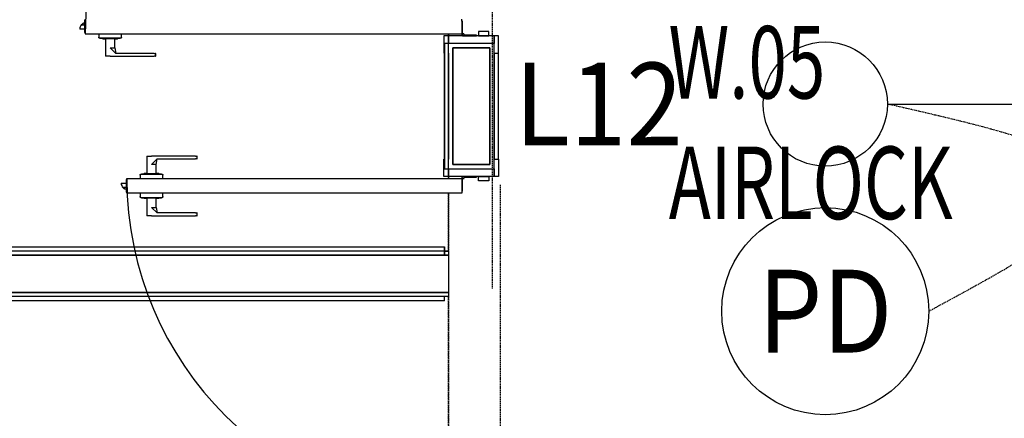
# Model space of a CAD drawing. Extents: x -12022 to 41266, y -8151 to 41899.
# Drawn here: x 2104 to 4483, y 27141 to 28104 of the extents above; entities that cross this region are included whole.
import ezdxf
from ezdxf.enums import TextEntityAlignment as Align

# ---------------------------------------------------------------- set-up
doc = ezdxf.new("R2010")
doc.units = 0
doc.linetypes.add('EDG-DASH-3', pattern=[4.5, 3, -1.5])
doc.linetypes.add('X-2857-BC$0$EDG-DASH-3', pattern=[4.5, 3, -1.5])
for name, color, linetype in [('LIT-CIRC', 6, 'CONTINUOUS'), ('LIT-FITT', 6, 'CONTINUOUS'), ('LIT-SWITCH', 2, 'EDG-DASH-3'), ('SYM-050', 6, 'CONTINUOUS'), ('SYM-ATT', 2, 'CONTINUOUS'), ('SYM-TEXT', 7, 'CONTINUOUS'), ('X-2857-BC$0$A-AREA-IDEN', 31, 'CONTINUOUS'), ('X-2857-BC$0$A-DETL', 31, 'X-2857-BC$0$EDG-DASH-3'), ('X-2857-BC$0$A-DOOR', 11, 'CONTINUOUS'), ('X-2857-BC$0$A-FLOR', 31, 'X-2857-BC$0$EDG-DASH-3'), ('X-2857-BC$0$A-WALL', 8, 'CONTINUOUS'), ('X-2857-BC$0$I-WALL', 8, 'CONTINUOUS'), ('X-2857-BC$0$RCP-08-02-24', 11, 'CONTINUOUS'), ('X-XREF', 7, 'CONTINUOUS')]:
    doc.layers.add(name, color=color, linetype=linetype)
doc.styles.add('EDG', font='edg.shx', dxfattribs={"width": 0.9})
doc.styles.add('X-2857-BC$0$EDG', font='edg.shx', dxfattribs={"width": 0.9})

# ---------------------------------------------------------------- blocks, each defined once
blk = doc.blocks.new('FL-1X36B')
at = {"layer": 'SYM-050', "color": 0, "linetype": 'ByBlock'}
for p, q in [((-600, -100), (-600, 100)), ((600, 100), (600, -100))]:
    blk.add_line(p, q, dxfattribs=at)
blk.add_lwpolyline([(-600, 0), (600, 0)], dxfattribs=at)
at = {"layer": 'SYM-ATT', "linetype": 'ByBlock', "style": 'EDG', "width": 0.9}
for tag, p in [('MOUNT', (450, 450)), ('TYPE', (450, 150))]:
    blk.add_attdef(tag, p, '', height=200, dxfattribs=at)
at = {"layer": 'SYM-ATT', "color": 255, "linetype": 'ByBlock', "style": 'EDG', "width": 0.9}
for tag, flags in [('CHAN', 3), ('RATING', 3), ('EQUIP', 3), ('NAME', 3), ('ID', 9)]:
    blk.add_attdef(tag, (0, 0), '', height=200, dxfattribs=dict(at, flags=flags))
at = {"layer": 'SYM-TEXT', "color": 255, "linetype": 'ByBlock', "style": 'EDG', "width": 0.9, "flags": 3}
blk.add_attdef('TEXT', (0, 0), '', height=200, dxfattribs=at)
blk = doc.blocks.new('LIT-DOWN')
at = {"layer": 'SYM-050', "color": 0, "linetype": 'ByBlock'}
blk.add_circle((0, 0), 150, dxfattribs=at)
at = {"layer": 'SYM-ATT', "linetype": 'ByBlock', "style": 'EDG', "width": 0.9}
for tag, p in [('MOUNT', (150, 450)), ('TYPE', (150, 150))]:
    blk.add_attdef(tag, p, '', height=200, dxfattribs=at)
at = {"layer": 'SYM-ATT', "color": 255, "linetype": 'ByBlock', "style": 'EDG', "width": 0.9}
for tag, flags in [('CHAN', 3), ('RATING', 3), ('EQUIP', 3), ('NAME', 3), ('ID', 9)]:
    blk.add_attdef(tag, (0, 0), '', height=200, dxfattribs=dict(at, flags=flags))
at = {"layer": 'SYM-TEXT', "color": 255, "linetype": 'ByBlock', "style": 'EDG', "width": 0.9, "flags": 3}
blk.add_attdef('TEXT', (0, 0), '', height=200, dxfattribs=at)
blk = doc.blocks.new('box-PRESENCE')
at = {"layer": 'SYM-050', "color": 0, "linetype": 'ByBlock'}
blk.add_circle((0, 0), 250, dxfattribs=at)
at = {"layer": 'SYM-ATT', "linetype": 'ByBlock', "style": 'EDG', "width": 0.9}
for tag, p in [('CHAN', (-200, 600)), ('MOUNT', (-200, 300))]:
    blk.add_attdef(tag, p, '', height=200, dxfattribs=at)
at = {"layer": 'SYM-ATT', "color": 255, "linetype": 'ByBlock', "style": 'EDG', "width": 0.9}
for tag, flags in [('RATING', 3), ('EQUIP', 3), ('NAME', 3), ('ID', 9)]:
    blk.add_attdef(tag, (0, 0), '', height=200, dxfattribs=dict(at, flags=flags))
at = {"layer": 'SYM-TEXT', "color": 255, "linetype": 'ByBlock', "style": 'EDG', "width": 0.9, "flags": 3}
blk.add_attdef('TEXT', (0, 0), '', height=200, dxfattribs=at)
at = {"layer": 'SYM-TEXT', "color": 2, "linetype": 'ByBlock', "style": 'EDG', "width": 0.9}
blk.add_attdef('TYPE', text='', height=200, dxfattribs=at).set_placement((0, 0), align=Align.MIDDLE_CENTER)
blk = doc.blocks.new('X-2857-BC')
at = {"layer": 'X-2857-BC$0$A-DETL'}
for p, q in [((3245, 28595), (3245, 27695)), ((3245, 27695), (3245, 27455)), ((3265, 27705), (3265, 26255))]:
    blk.add_line(p, q, dxfattribs=at)
at = {"layer": 'X-2857-BC$0$A-DOOR'}
for p, q in [((2253.8, 28091.7), (2261, 28091.7)), ((2261, 28095), (2258.1, 28095)), ((2262.5, 28102.5), (2261, 28102.5)), ((2261, 28102.5), (2261, 28072.5)), ((2262.5, 28105), (2262.5, 28070)), ((3172.5, 28100), (3172.5, 28105)), ((3174, 28100), (3172.5, 28100)), ((3172.5, 28100), (3172.5, 28067.5)), ((3174, 28069.8), (3174, 28100)), ((2261, 28081), (2249.2, 28081)), ((2261, 28072.5), (2262.5, 28072.5)), ((2262.5, 28070), (3177.5, 28070)), ((2262.5, 28070), (3172.5, 28070)), ((2295, 28070), (2295, 28061.9)), ((2350, 28061.9), (2350, 28070)), ((3207.5, 28066.5), (3177.3, 28066.5)), ((3207.5, 28065), (3207.5, 28066.5)), ((3212.5, 28075), (3212.5, 28065)), ((3237.5, 28075), (3212.5, 28075)), ((3237.5, 28065), (3237.5, 28075)), ((2295, 28061.8), (2295, 28061.9)), ((2295, 28061.7), (2295, 28061.8)), ((2295, 28061.6), (2295, 28061.7)), ((2295, 28061.5), (2295, 28061.6)), ((2295, 28061.3), (2295, 28061.5)), ((2295.1, 28061.2), (2295, 28061.3)), ((2295.1, 28061.1), (2295.1, 28061.2)), ((2295.1, 28061), (2295.1, 28061.1)), ((2295.2, 28060.9), (2295.1, 28061)), ((2295.2, 28060.8), (2295.2, 28060.9)), ((2295.2, 28060.7), (2295.2, 28060.8)), ((2295.3, 28060.5), (2295.2, 28060.7)), ((2295.4, 28060.4), (2295.3, 28060.5)), ((2295.4, 28060.3), (2295.4, 28060.4)), ((2295.5, 28060.2), (2295.4, 28060.3)), ((2295.5, 28060.1), (2295.5, 28060.2)), ((2295.6, 28060), (2295.5, 28060.1)), ((2295.7, 28059.9), (2295.6, 28060)), ((2295.8, 28059.8), (2295.7, 28059.9)), ((2295.9, 28059.7), (2295.8, 28059.8)), ((2295.8, 28059.8), (2295.8, 28059.8)), ((2296, 28059.6), (2295.9, 28059.7)), ((2296.1, 28059.5), (2296, 28059.6)), ((2296.2, 28059.4), (2296.1, 28059.5)), ((2296.3, 28059.4), (2296.2, 28059.4)), ((2296.4, 28059.3), (2296.3, 28059.4)), ((2296.5, 28059.2), (2296.4, 28059.3)), ((2296.6, 28059.2), (2296.5, 28059.2)), ((2296.7, 28059.1), (2296.6, 28059.2)), ((2296.8, 28059.1), (2296.7, 28059.1)), ((2296.9, 28059), (2296.8, 28059.1)), ((2297.1, 28059), (2296.9, 28059)), ((2297.2, 28059), (2297.1, 28059)), ((2297.3, 28058.9), (2297.2, 28059)), ((2297.4, 28058.9), (2297.3, 28058.9)), ((2297.5, 28058.9), (2297.4, 28058.9)), ((2297.6, 28058.9), (2297.5, 28058.9)), ((2297.8, 28058.9), (2297.6, 28058.9)), ((2297.9, 28058.9), (2297.8, 28058.9)), ((2298, 28058.9), (2297.9, 28058.9)), ((2298.1, 28058.9), (2298, 28058.9)), ((2298, 28058.9), (2298, 28058.9)), ((2298, 28058.9), (2298, 28058.9)), ((2298, 28058.9), (2298, 28058.9)), ((2298, 28058.9), (2298.1, 28058.9)), ((2298.2, 28058.9), (2298.1, 28058.9)), ((2298.1, 28058.9), (2298.2, 28058.9)), ((2298.4, 28058.9), (2298.2, 28058.9)), ((2298.2, 28058.9), (2298.3, 28058.9)), ((2298.3, 28058.9), (2298.5, 28058.9)), ((2298.6, 28058.9), (2298.4, 28058.9)), ((2298.5, 28058.9), (2298.7, 28058.9)), ((2298.8, 28058.9), (2298.6, 28058.9)), ((2298.7, 28058.9), (2299, 28058.9)), ((2299.1, 28058.9), (2298.8, 28058.9)), ((2299, 28058.9), (2299.2, 28058.9)), ((2299.4, 28058.9), (2299.1, 28058.9)), ((2299.2, 28058.9), (2299.6, 28058.9)), ((2299.8, 28058.9), (2299.4, 28058.9)), ((2299.6, 28058.9), (2299.9, 28058.9)), ((2300.1, 28058.9), (2299.8, 28058.9)), ((2299.9, 28058.9), (2300.3, 28058.9)), ((2300.6, 28058.9), (2300.1, 28058.9)), ((2300.3, 28058.9), (2300.8, 28058.9)), ((2301, 28058.9), (2300.6, 28058.9)), ((2300.8, 28058.9), (2301.2, 28058.9)), ((2301.5, 28058.9), (2301, 28058.9)), ((2301.2, 28058.9), (2301.7, 28058.9)), ((2302, 28058.9), (2301.5, 28058.9)), ((2301.7, 28058.9), (2302.3, 28058.9)), ((2302.6, 28058.9), (2302, 28058.9)), ((2302.3, 28058.9), (2302.8, 28058.9)), ((2303.2, 28058.9), (2302.6, 28058.9)), ((2302.8, 28058.9), (2303.4, 28058.9)), ((2303.8, 28058.9), (2303.2, 28058.9)), ((2303.4, 28058.9), (2304.1, 28058.9)), ((2303.7, 28058.9), (2305, 28057.5)), ((2303.7, 28058.9), (2310.3, 28058.9)), ((2341.3, 28058.9), (2303.7, 28058.9)), ((2304.4, 28058.9), (2303.8, 28058.9)), ((2304.1, 28058.9), (2304.7, 28058.9)), ((2305.1, 28058.9), (2304.4, 28058.9)), ((2304.7, 28058.9), (2305.4, 28058.9)), ((2305, 28057.5), (2310.1, 28057.5)), ((2340, 28057.5), (2305, 28057.5)), ((2305.8, 28058.9), (2305.1, 28058.9)), ((2305.4, 28058.9), (2306.1, 28058.9)), ((2306.5, 28058.9), (2305.8, 28058.9)), ((2306.1, 28058.9), (2306.9, 28058.9)), ((2307.3, 28058.9), (2306.5, 28058.9)), ((2306.9, 28058.9), (2307.7, 28058.9)), ((2308.1, 28058.9), (2307.3, 28058.9)), ((2307.7, 28058.9), (2308.4, 28058.9)), ((2308.9, 28058.9), (2308.1, 28058.9)), ((2308.4, 28058.9), (2309.3, 28058.9)), ((2309.7, 28058.9), (2308.9, 28058.9)), ((2309.3, 28058.9), (2310.1, 28058.9)), ((2310.6, 28058.9), (2309.7, 28058.9)), ((2310.1, 28058.9), (2311, 28058.9)), ((2311, 28060.2), (2311, 28035.5)), ((2311, 28058.9), (2311.8, 28058.9)), ((2311.8, 28058.9), (2312.7, 28058.9)), ((2312.7, 28058.9), (2313.6, 28058.9)), ((2313.6, 28058.9), (2314.5, 28058.9)), ((2316.2, 28057.5), (2314, 28057.5)), ((2314.5, 28058.9), (2315.5, 28058.9)), ((2315.5, 28058.9), (2316.4, 28058.9)), ((2316.4, 28058.9), (2317.4, 28058.9)), ((2317.4, 28058.9), (2318.3, 28058.9)), ((2318.3, 28058.9), (2319.3, 28058.9)), ((2319.3, 28058.9), (2320.3, 28058.9)), ((2320.3, 28058.9), (2321.3, 28058.9)), ((2324.4, 28057.5), (2320.6, 28057.5)), ((2321.3, 28058.9), (2322.2, 28058.9)), ((2322.2, 28058.9), (2323.2, 28058.9)), ((2323.2, 28058.9), (2324.2, 28058.9)), ((2324.2, 28058.9), (2325.2, 28058.9)), ((2325.2, 28058.9), (2326.1, 28058.9)), ((2326.1, 28058.9), (2327.1, 28058.9)), ((2327.1, 28058.9), (2328.1, 28058.9)), ((2328.1, 28058.9), (2329, 28058.9)), ((2329, 28058.9), (2330, 28058.9)), ((2331, 28057.5), (2329.5, 28057.5)), ((2330, 28058.9), (2330.9, 28058.9)), ((2330.9, 28058.9), (2331.8, 28058.9)), ((2331.8, 28058.9), (2332.7, 28058.9)), ((2332.7, 28058.9), (2333.6, 28058.9)), ((2333.6, 28058.9), (2334.4, 28058.9)), ((2334, 28035.5), (2334, 28059.9)), ((2334.4, 28058.9), (2335.3, 28058.9)), ((2334.7, 28058.9), (2341.3, 28058.9)), ((2335.7, 28058.9), (2334.9, 28058.9)), ((2334.9, 28057.5), (2340, 28057.5)), ((2335.3, 28058.9), (2336.1, 28058.9)), ((2336.6, 28058.9), (2335.7, 28058.9)), ((2336.1, 28058.9), (2336.9, 28058.9)), ((2337.3, 28058.9), (2336.6, 28058.9)), ((2336.9, 28058.9), (2337.7, 28058.9)), ((2338.1, 28058.9), (2337.3, 28058.9)), ((2337.7, 28058.9), (2338.5, 28058.9)), ((2338.9, 28058.9), (2338.1, 28058.9)), ((2338.5, 28058.9), (2339.2, 28058.9)), ((2339.6, 28058.9), (2338.9, 28058.9)), ((2339.2, 28058.9), (2339.9, 28058.9)), ((2340.3, 28058.9), (2339.6, 28058.9)), ((2339.9, 28058.9), (2340.6, 28058.9)), ((2340, 28057.5), (2341.3, 28058.9)), ((2340.9, 28058.9), (2340.3, 28058.9)), ((2340.6, 28058.9), (2341.2, 28058.9)), ((2341.6, 28058.9), (2340.9, 28058.9)), ((2341.2, 28058.9), (2341.8, 28058.9)), ((2342.2, 28058.9), (2341.6, 28058.9)), ((2341.8, 28058.9), (2342.4, 28058.9)), ((2342.7, 28058.9), (2342.2, 28058.9)), ((2342.4, 28058.9), (2343, 28058.9)), ((2343.3, 28058.9), (2342.7, 28058.9)), ((2343, 28058.9), (2343.5, 28058.9)), ((2343.8, 28058.9), (2343.3, 28058.9)), ((2343.5, 28058.9), (2344, 28058.9)), ((2344.2, 28058.9), (2343.8, 28058.9)), ((2344, 28058.9), (2344.4, 28058.9)), ((2344.7, 28058.9), (2344.2, 28058.9)), ((2344.4, 28058.9), (2344.9, 28058.9)), ((2345.1, 28058.9), (2344.7, 28058.9)), ((2344.9, 28058.9), (2345.2, 28058.9)), ((2345.4, 28058.9), (2345.1, 28058.9)), ((2345.2, 28058.9), (2345.6, 28058.9)), ((2345.8, 28058.9), (2345.4, 28058.9)), ((2345.6, 28058.9), (2345.9, 28058.9)), ((2346, 28058.9), (2345.8, 28058.9)), ((2345.9, 28058.9), (2346.2, 28058.9)), ((2346.3, 28058.9), (2346, 28058.9)), ((2346.2, 28058.9), (2346.4, 28058.9)), ((2346.5, 28058.9), (2346.3, 28058.9)), ((2346.4, 28058.9), (2346.6, 28058.9)), ((2346.7, 28058.9), (2346.5, 28058.9)), ((2346.6, 28058.9), (2346.8, 28058.9)), ((2346.8, 28058.9), (2346.7, 28058.9)), ((2346.9, 28058.9), (2346.8, 28058.9)), ((2346.8, 28058.9), (2346.9, 28058.9)), ((2347, 28058.9), (2346.9, 28058.9)), ((2346.9, 28058.9), (2347, 28058.9)), ((2347.2, 28058.9), (2347, 28058.9)), ((2347, 28058.9), (2347, 28058.9)), ((2347, 28058.9), (2347, 28058.9)), ((2347, 28058.9), (2347, 28058.9)), ((2347, 28058.9), (2347, 28058.9)), ((2347.3, 28058.9), (2347.2, 28058.9)), ((2347.4, 28058.9), (2347.3, 28058.9)), ((2347.5, 28058.9), (2347.4, 28058.9)), ((2347.6, 28058.9), (2347.5, 28058.9)), ((2347.7, 28058.9), (2347.6, 28058.9)), ((2347.9, 28059), (2347.7, 28058.9)), ((2348, 28059), (2347.9, 28059)), ((2348.1, 28059.1), (2348, 28059)), ((2348.2, 28059.1), (2348.1, 28059.1)), ((2348.3, 28059.1), (2348.2, 28059.1)), ((2348.4, 28059.2), (2348.3, 28059.1)), ((2348.5, 28059.3), (2348.4, 28059.2)), ((2348.6, 28059.3), (2348.5, 28059.3)), ((2348.7, 28059.4), (2348.6, 28059.3)), ((2348.8, 28059.5), (2348.7, 28059.4)), ((2348.9, 28059.5), (2348.8, 28059.5)), ((2349, 28059.6), (2348.9, 28059.5)), ((2349.1, 28059.7), (2349, 28059.6)), ((2349.2, 28059.8), (2349.1, 28059.7)), ((2349.3, 28059.9), (2349.2, 28059.8)), ((2349.4, 28060.1), (2349.3, 28060)), ((2349.3, 28060), (2349.3, 28059.9)), ((2349.5, 28060.2), (2349.4, 28060.1)), ((2349.6, 28060.4), (2349.5, 28060.3)), ((2349.5, 28060.3), (2349.5, 28060.2)), ((2349.7, 28060.5), (2349.6, 28060.4)), ((2349.8, 28060.7), (2349.7, 28060.6)), ((2349.7, 28060.6), (2349.7, 28060.5)), ((2349.9, 28061), (2349.8, 28060.9)), ((2349.8, 28060.9), (2349.8, 28060.8)), ((2349.8, 28060.8), (2349.8, 28060.7)), ((2350, 28061.4), (2349.9, 28061.3)), ((2349.9, 28061.3), (2349.9, 28061.1)), ((2349.9, 28061.1), (2349.9, 28061)), ((2350, 28061.9), (2350, 28061.7)), ((2350, 28061.7), (2350, 28061.6)), ((2350, 28061.6), (2350, 28061.5)), ((2350, 28061.5), (2350, 28061.4)), ((3140, 28065), (3129, 28065)), ((3129, 28065), (3129, 28023)), ((3140, 28046), (3140, 28065)), ((3175, 28065), (3140, 28065)), ((3140, 28065), (3140, 28046)), ((3175, 28065), (3207.5, 28065)), ((3250, 28065), (3207.5, 28065)), ((3212.5, 28065), (3237.5, 28065)), ((3250, 28065), (3250, 28046)), ((3261, 28065), (3250, 28065)), ((3250, 28046), (3250, 28065)), ((3261, 28023), (3261, 28065)), ((2311, 28035.5), (2311, 28022.5)), ((2311, 28022.5), (2311, 28015.5)), ((2322.5, 28035.5), (2334, 28035.5)), ((2336.5, 28022.5), (2322.5, 28035.5)), ((2334, 28035.5), (2336.5, 28022.5)), ((2429, 28022.5), (2336.5, 28022.5)), ((2429, 28022.5), (2433, 28022.5)), ((2433, 28022.5), (2431.8, 28022.5)), ((2433, 28015.5), (2433, 28022.5)), ((3250, 28023), (3261, 28023)), ((2322.5, 28015.5), (2311.4, 28015.5)), ((2322.5, 28015.5), (2429, 28015.5)), ((2433, 28015.5), (2429, 28015.5)), ((2431.8, 28015.5), (2433, 28015.5)), ((2411, 27774.5), (2411, 27767.5)), ((2411, 27767.5), (2411, 27754.5)), ((2411.4, 27774.5), (2422.5, 27774.5)), ((2529, 27774.5), (2422.5, 27774.5)), ((2422.5, 27754.5), (2436.5, 27767.5)), ((2434, 27754.5), (2436.5, 27767.5)), ((2436.5, 27767.5), (2529, 27767.5)), ((2529, 27774.5), (2533, 27774.5)), ((2533, 27767.5), (2529, 27767.5)), ((2533, 27774.5), (2531.8, 27774.5)), ((2531.8, 27767.5), (2533, 27767.5)), ((2533, 27767.5), (2533, 27774.5)), ((3129, 27725), (3129, 27767)), ((3250, 27767), (3261, 27767)), ((3261, 27767), (3261, 27725)), ((2405, 27732.5), (2403.7, 27731.1)), ((2410.1, 27732.5), (2405, 27732.5)), ((2405, 27732.5), (2440, 27732.5)), ((2411, 27754.5), (2411, 27729.8)), ((2414, 27732.5), (2416.2, 27732.5)), ((2420.6, 27732.5), (2424.4, 27732.5)), ((2434, 27754.5), (2422.5, 27754.5)), ((2429.5, 27732.5), (2431, 27732.5)), ((2434, 27730.1), (2434, 27754.5)), ((2440, 27732.5), (2434.9, 27732.5)), ((2441.3, 27731.1), (2440, 27732.5)), ((3140, 27744), (3140, 27725)), ((3140, 27725), (3140, 27744)), ((3250, 27725), (3250, 27744)), ((3250, 27744), (3250, 27725)), ((2349.2, 27709), (2361, 27709)), ((2362.5, 27717.5), (2361, 27717.5)), ((2361, 27717.5), (2361, 27687.5)), ((2362.5, 27720), (3177.5, 27720)), ((2362.5, 27720), (3172.5, 27720)), ((2362.5, 27685), (2362.5, 27720)), ((2395, 27728.6), (2395.1, 27728.7)), ((2395, 27728.5), (2395, 27728.6)), ((2395, 27728.4), (2395, 27728.5)), ((2395, 27728.3), (2395, 27728.4)), ((2395, 27728.1), (2395, 27728.3)), ((2395, 27728.1), (2395, 27720)), ((2395.1, 27729), (2395.2, 27729.1)), ((2395.1, 27728.9), (2395.1, 27729)), ((2395.1, 27728.7), (2395.1, 27728.9)), ((2395.2, 27729.3), (2395.3, 27729.4)), ((2395.2, 27729.2), (2395.2, 27729.3)), ((2395.2, 27729.1), (2395.2, 27729.2)), ((2395.3, 27729.5), (2395.4, 27729.6)), ((2395.3, 27729.4), (2395.3, 27729.5)), ((2395.4, 27729.6), (2395.5, 27729.7)), ((2395.5, 27729.8), (2395.6, 27729.9)), ((2395.5, 27729.7), (2395.5, 27729.8)), ((2395.6, 27729.9), (2395.7, 27730)), ((2395.7, 27730.1), (2395.8, 27730.2)), ((2395.7, 27730), (2395.7, 27730.1)), ((2395.8, 27730.2), (2395.9, 27730.3)), ((2395.9, 27730.3), (2396, 27730.4)), ((2396, 27730.4), (2396.1, 27730.5)), ((2396.1, 27730.5), (2396.2, 27730.5)), ((2396.2, 27730.5), (2396.3, 27730.6)), ((2396.3, 27730.6), (2396.4, 27730.7)), ((2396.4, 27730.7), (2396.5, 27730.7)), ((2396.5, 27730.7), (2396.6, 27730.8)), ((2396.6, 27730.8), (2396.7, 27730.9)), ((2396.7, 27730.9), (2396.8, 27730.9)), ((2396.8, 27730.9), (2396.9, 27730.9)), ((2396.9, 27730.9), (2397, 27731)), ((2397, 27731), (2397.1, 27731)), ((2397.1, 27731), (2397.3, 27731.1)), ((2397.3, 27731.1), (2397.4, 27731.1)), ((2397.4, 27731.1), (2397.5, 27731.1)), ((2397.5, 27731.1), (2397.6, 27731.1)), ((2397.6, 27731.1), (2397.7, 27731.1)), ((2397.7, 27731.1), (2397.8, 27731.1)), ((2397.8, 27731.1), (2398, 27731.1)), ((2398, 27731.1), (2398, 27731.1)), ((2398, 27731.1), (2398, 27731.1)), ((2398, 27731.1), (2398.1, 27731.1)), ((2398.1, 27731.1), (2398, 27731.1)), ((2398, 27731.1), (2398, 27731.1)), ((2398, 27731.1), (2398, 27731.1)), ((2398.1, 27731.1), (2398.2, 27731.1)), ((2398.2, 27731.1), (2398.1, 27731.1)), ((2398.2, 27731.1), (2398.3, 27731.1)), ((2398.4, 27731.1), (2398.2, 27731.1)), ((2398.3, 27731.1), (2398.5, 27731.1)), ((2398.6, 27731.1), (2398.4, 27731.1)), ((2398.5, 27731.1), (2398.7, 27731.1)), ((2398.8, 27731.1), (2398.6, 27731.1)), ((2398.7, 27731.1), (2399, 27731.1)), ((2399.1, 27731.1), (2398.8, 27731.1)), ((2399, 27731.1), (2399.2, 27731.1)), ((2399.4, 27731.1), (2399.1, 27731.1)), ((2399.2, 27731.1), (2399.6, 27731.1)), ((2399.8, 27731.1), (2399.4, 27731.1)), ((2399.6, 27731.1), (2399.9, 27731.1)), ((2400.1, 27731.1), (2399.8, 27731.1)), ((2399.9, 27731.1), (2400.3, 27731.1)), ((2400.6, 27731.1), (2400.1, 27731.1)), ((2400.3, 27731.1), (2400.8, 27731.1)), ((2401, 27731.1), (2400.6, 27731.1)), ((2400.8, 27731.1), (2401.2, 27731.1)), ((2401.5, 27731.1), (2401, 27731.1)), ((2401.2, 27731.1), (2401.7, 27731.1)), ((2402, 27731.1), (2401.5, 27731.1)), ((2401.7, 27731.1), (2402.3, 27731.1)), ((2402.6, 27731.1), (2402, 27731.1)), ((2402.3, 27731.1), (2402.8, 27731.1)), ((2403.2, 27731.1), (2402.6, 27731.1)), ((2402.8, 27731.1), (2403.4, 27731.1)), ((2403.8, 27731.1), (2403.2, 27731.1)), ((2403.4, 27731.1), (2404.1, 27731.1)), ((2410.3, 27731.1), (2403.7, 27731.1)), ((2403.7, 27731.1), (2441.3, 27731.1)), ((2404.4, 27731.1), (2403.8, 27731.1)), ((2404.1, 27731.1), (2404.7, 27731.1)), ((2405.1, 27731.1), (2404.4, 27731.1)), ((2404.7, 27731.1), (2405.4, 27731.1)), ((2405.8, 27731.1), (2405.1, 27731.1)), ((2405.4, 27731.1), (2406.1, 27731.1)), ((2406.5, 27731.1), (2405.8, 27731.1)), ((2406.1, 27731.1), (2406.9, 27731.1)), ((2407.3, 27731.1), (2406.5, 27731.1)), ((2406.9, 27731.1), (2407.7, 27731.1)), ((2408.1, 27731.1), (2407.3, 27731.1)), ((2407.7, 27731.1), (2408.4, 27731.1)), ((2408.9, 27731.1), (2408.1, 27731.1)), ((2408.4, 27731.1), (2409.3, 27731.1)), ((2409.7, 27731.1), (2408.9, 27731.1)), ((2409.3, 27731.1), (2410.1, 27731.1)), ((2410.6, 27731.1), (2409.7, 27731.1)), ((2411.4, 27731.1), (2410.6, 27731.1)), ((2412.3, 27731.1), (2411.4, 27731.1)), ((2413.2, 27731.1), (2412.3, 27731.1)), ((2414.1, 27731.1), (2413.2, 27731.1)), ((2415, 27731.1), (2414.1, 27731.1)), ((2416, 27731.1), (2415, 27731.1)), ((2416.9, 27731.1), (2416, 27731.1)), ((2417.9, 27731.1), (2416.9, 27731.1)), ((2418.9, 27731.1), (2417.9, 27731.1)), ((2419.8, 27731.1), (2418.9, 27731.1)), ((2420.8, 27731.1), (2419.8, 27731.1)), ((2421.8, 27731.1), (2420.8, 27731.1)), ((2422.8, 27731.1), (2421.8, 27731.1)), ((2423.7, 27731.1), (2422.8, 27731.1)), ((2424.7, 27731.1), (2423.7, 27731.1)), ((2425.7, 27731.1), (2424.7, 27731.1)), ((2426.7, 27731.1), (2425.7, 27731.1)), ((2427.6, 27731.1), (2426.7, 27731.1)), ((2428.6, 27731.1), (2427.6, 27731.1)), ((2429.5, 27731.1), (2428.6, 27731.1)), ((2430.5, 27731.1), (2429.5, 27731.1)), ((2431.4, 27731.1), (2430.5, 27731.1)), ((2432.3, 27731.1), (2431.4, 27731.1)), ((2433.2, 27731.1), (2432.3, 27731.1)), ((2434, 27731.1), (2433.2, 27731.1)), ((2434.9, 27731.1), (2434, 27731.1)), ((2434.4, 27731.1), (2435.3, 27731.1)), ((2441.3, 27731.1), (2434.7, 27731.1)), ((2435.7, 27731.1), (2434.9, 27731.1)), ((2435.3, 27731.1), (2436.1, 27731.1)), ((2436.6, 27731.1), (2435.7, 27731.1)), ((2436.1, 27731.1), (2436.9, 27731.1)), ((2437.3, 27731.1), (2436.6, 27731.1)), ((2436.9, 27731.1), (2437.7, 27731.1)), ((2438.1, 27731.1), (2437.3, 27731.1)), ((2437.7, 27731.1), (2438.5, 27731.1)), ((2438.9, 27731.1), (2438.1, 27731.1)), ((2438.5, 27731.1), (2439.2, 27731.1)), ((2439.6, 27731.1), (2438.9, 27731.1)), ((2439.2, 27731.1), (2439.9, 27731.1)), ((2440.3, 27731.1), (2439.6, 27731.1)), ((2439.9, 27731.1), (2440.6, 27731.1)), ((2440.9, 27731.1), (2440.3, 27731.1)), ((2440.6, 27731.1), (2441.2, 27731.1)), ((2441.6, 27731.1), (2440.9, 27731.1)), ((2441.2, 27731.1), (2441.8, 27731.1)), ((2442.2, 27731.1), (2441.6, 27731.1)), ((2441.8, 27731.1), (2442.4, 27731.1)), ((2442.7, 27731.1), (2442.2, 27731.1)), ((2442.4, 27731.1), (2443, 27731.1)), ((2443.3, 27731.1), (2442.7, 27731.1)), ((2443, 27731.1), (2443.5, 27731.1)), ((2443.8, 27731.1), (2443.3, 27731.1)), ((2443.5, 27731.1), (2444, 27731.1)), ((2444.2, 27731.1), (2443.8, 27731.1)), ((2444, 27731.1), (2444.4, 27731.1)), ((2444.7, 27731.1), (2444.2, 27731.1)), ((2444.4, 27731.1), (2444.9, 27731.1)), ((2445.1, 27731.1), (2444.7, 27731.1)), ((2444.9, 27731.1), (2445.2, 27731.1)), ((2445.4, 27731.1), (2445.1, 27731.1)), ((2445.2, 27731.1), (2445.6, 27731.1)), ((2445.8, 27731.1), (2445.4, 27731.1)), ((2445.6, 27731.1), (2445.9, 27731.1)), ((2446, 27731.1), (2445.8, 27731.1)), ((2445.9, 27731.1), (2446.2, 27731.1)), ((2446.3, 27731.1), (2446, 27731.1)), ((2446.2, 27731.1), (2446.4, 27731.1)), ((2446.5, 27731.1), (2446.3, 27731.1)), ((2446.4, 27731.1), (2446.6, 27731.1)), ((2446.7, 27731.1), (2446.5, 27731.1)), ((2446.6, 27731.1), (2446.8, 27731.1)), ((2446.8, 27731.1), (2446.7, 27731.1)), ((2446.8, 27731.1), (2446.9, 27731.1)), ((2446.9, 27731.1), (2446.8, 27731.1)), ((2446.9, 27731.1), (2447, 27731.1)), ((2447, 27731.1), (2446.9, 27731.1)), ((2447, 27731.1), (2447.1, 27731.1)), ((2447, 27731.1), (2447, 27731.1)), ((2447, 27731.1), (2447, 27731.1)), ((2447, 27731.1), (2447, 27731.1)), ((2447.1, 27731.1), (2447.2, 27731.1)), ((2447.2, 27731.1), (2447.4, 27731.1)), ((2447.4, 27731.1), (2447.5, 27731.1)), ((2447.5, 27731.1), (2447.6, 27731.1)), ((2447.6, 27731.1), (2447.7, 27731.1)), ((2447.7, 27731.1), (2447.8, 27731)), ((2447.8, 27731), (2447.9, 27731)), ((2447.9, 27731), (2448.1, 27731)), ((2448.1, 27731), (2448.2, 27730.9)), ((2448.2, 27730.9), (2448.3, 27730.9)), ((2448.3, 27730.9), (2448.4, 27730.8)), ((2448.4, 27730.8), (2448.5, 27730.8)), ((2448.5, 27730.8), (2448.6, 27730.7)), ((2448.6, 27730.7), (2448.7, 27730.6)), ((2448.7, 27730.6), (2448.8, 27730.6)), ((2448.8, 27730.6), (2448.9, 27730.5)), ((2448.9, 27730.5), (2449, 27730.4)), ((2449, 27730.4), (2449.1, 27730.3)), ((2449.1, 27730.3), (2449.2, 27730.2)), ((2449.2, 27730.2), (2449.2, 27730.2)), ((2449.2, 27730.2), (2449.3, 27730.1)), ((2449.3, 27730.1), (2449.4, 27730)), ((2449.4, 27730), (2449.5, 27729.9)), ((2449.5, 27729.9), (2449.5, 27729.8)), ((2449.5, 27729.8), (2449.6, 27729.7)), ((2449.6, 27729.7), (2449.6, 27729.6)), ((2449.6, 27729.6), (2449.7, 27729.5)), ((2449.7, 27729.5), (2449.8, 27729.3)), ((2449.8, 27729.3), (2449.8, 27729.2)), ((2449.8, 27729.2), (2449.8, 27729.1)), ((2449.8, 27729.1), (2449.9, 27729)), ((2449.9, 27729), (2449.9, 27728.9)), ((2449.9, 27728.9), (2449.9, 27728.8)), ((2449.9, 27728.8), (2450, 27728.7)), ((2450, 27728.7), (2450, 27728.5)), ((2450, 27728.5), (2450, 27728.4)), ((2450, 27728.4), (2450, 27728.3)), ((2450, 27728.3), (2450, 27728.2)), ((2450, 27728.2), (2450, 27728.1)), ((2450, 27720), (2450, 27728.1)), ((3140, 27725), (3129, 27725)), ((3175, 27725), (3140, 27725)), ((3172.5, 27722.5), (3172.5, 27690)), ((3174, 27690), (3174, 27720.2)), ((3207.5, 27725), (3175, 27725)), ((3177.3, 27723.5), (3207.5, 27723.5)), ((3207.5, 27723.5), (3207.5, 27725)), ((3250, 27725), (3207.5, 27725)), ((3212.5, 27725), (3237.5, 27725)), ((3212.5, 27715), (3212.5, 27725)), ((3237.5, 27715), (3212.5, 27715)), ((3237.5, 27725), (3237.5, 27715)), ((3261, 27725), (3250, 27725)), ((2361, 27698.3), (2353.8, 27698.3)), ((2358.1, 27695), (2361, 27695)), ((2361, 27687.5), (2362.5, 27687.5)), ((3172.5, 27685), (2362.5, 27685)), ((2395, 27685), (2395, 27676.9)), ((2450, 27676.9), (2450, 27685)), ((3172.5, 27690), (3174, 27690)), ((3172.5, 27690), (3172.5, 27685)), ((2395, 27676.8), (2395, 27676.9)), ((2395, 27676.7), (2395, 27676.8)), ((2395, 27676.6), (2395, 27676.7)), ((2395, 27676.5), (2395, 27676.6)), ((2395, 27676.3), (2395, 27676.5)), ((2395.1, 27676.2), (2395, 27676.3)), ((2395.1, 27676.1), (2395.1, 27676.2)), ((2395.1, 27676), (2395.1, 27676.1)), ((2395.2, 27675.9), (2395.1, 27676)), ((2395.2, 27675.8), (2395.2, 27675.9)), ((2395.2, 27675.7), (2395.2, 27675.8)), ((2395.3, 27675.5), (2395.2, 27675.7)), ((2395.4, 27675.4), (2395.3, 27675.5)), ((2395.4, 27675.3), (2395.4, 27675.4)), ((2395.5, 27675.2), (2395.4, 27675.3)), ((2395.5, 27675.1), (2395.5, 27675.2)), ((2395.6, 27675), (2395.5, 27675.1)), ((2395.7, 27674.9), (2395.6, 27675)), ((2395.8, 27674.8), (2395.7, 27674.9)), ((2395.9, 27674.7), (2395.8, 27674.8)), ((2395.8, 27674.8), (2395.8, 27674.8)), ((2396, 27674.6), (2395.9, 27674.7)), ((2396.1, 27674.5), (2396, 27674.6)), ((2396.2, 27674.4), (2396.1, 27674.5)), ((2396.3, 27674.4), (2396.2, 27674.4)), ((2396.4, 27674.3), (2396.3, 27674.4)), ((2396.5, 27674.2), (2396.4, 27674.3)), ((2396.6, 27674.2), (2396.5, 27674.2)), ((2396.7, 27674.1), (2396.6, 27674.2)), ((2396.8, 27674.1), (2396.7, 27674.1)), ((2396.9, 27674), (2396.8, 27674.1)), ((2397.1, 27674), (2396.9, 27674)), ((2397.2, 27674), (2397.1, 27674)), ((2397.3, 27673.9), (2397.2, 27674)), ((2397.4, 27673.9), (2397.3, 27673.9)), ((2397.5, 27673.9), (2397.4, 27673.9)), ((2397.6, 27673.9), (2397.5, 27673.9)), ((2397.8, 27673.9), (2397.6, 27673.9)), ((2397.9, 27673.9), (2397.8, 27673.9)), ((2398, 27673.9), (2397.9, 27673.9)), ((2398.1, 27673.9), (2398, 27673.9)), ((2398, 27673.9), (2398, 27673.9)), ((2398, 27673.9), (2398, 27673.9)), ((2398, 27673.9), (2398, 27673.9)), ((2398, 27673.9), (2398.1, 27673.9)), ((2398.2, 27673.9), (2398.1, 27673.9)), ((2398.1, 27673.9), (2398.2, 27673.9)), ((2398.4, 27673.9), (2398.2, 27673.9)), ((2398.2, 27673.9), (2398.3, 27673.9)), ((2398.3, 27673.9), (2398.5, 27673.9)), ((2398.6, 27673.9), (2398.4, 27673.9)), ((2398.5, 27673.9), (2398.7, 27673.9)), ((2398.8, 27673.9), (2398.6, 27673.9)), ((2398.7, 27673.9), (2399, 27673.9)), ((2399.1, 27673.9), (2398.8, 27673.9)), ((2399, 27673.9), (2399.2, 27673.9)), ((2399.4, 27673.9), (2399.1, 27673.9)), ((2399.2, 27673.9), (2399.6, 27673.9)), ((2399.8, 27673.9), (2399.4, 27673.9)), ((2399.6, 27673.9), (2399.9, 27673.9)), ((2400.1, 27673.9), (2399.8, 27673.9)), ((2399.9, 27673.9), (2400.3, 27673.9)), ((2400.6, 27673.9), (2400.1, 27673.9)), ((2400.3, 27673.9), (2400.8, 27673.9)), ((2401, 27673.9), (2400.6, 27673.9)), ((2400.8, 27673.9), (2401.2, 27673.9)), ((2401.5, 27673.9), (2401, 27673.9)), ((2401.2, 27673.9), (2401.7, 27673.9)), ((2402, 27673.9), (2401.5, 27673.9)), ((2401.7, 27673.9), (2402.3, 27673.9)), ((2402.6, 27673.9), (2402, 27673.9)), ((2402.3, 27673.9), (2402.8, 27673.9)), ((2403.2, 27673.9), (2402.6, 27673.9)), ((2402.8, 27673.9), (2403.4, 27673.9)), ((2403.8, 27673.9), (2403.2, 27673.9)), ((2403.4, 27673.9), (2404.1, 27673.9)), ((2403.7, 27673.9), (2405, 27672.5)), ((2403.7, 27673.9), (2410.3, 27673.9)), ((2441.3, 27673.9), (2403.7, 27673.9)), ((2404.4, 27673.9), (2403.8, 27673.9)), ((2404.1, 27673.9), (2404.7, 27673.9)), ((2405.1, 27673.9), (2404.4, 27673.9)), ((2404.7, 27673.9), (2405.4, 27673.9)), ((2405, 27672.5), (2410.1, 27672.5)), ((2440, 27672.5), (2405, 27672.5)), ((2405.8, 27673.9), (2405.1, 27673.9)), ((2405.4, 27673.9), (2406.1, 27673.9)), ((2406.5, 27673.9), (2405.8, 27673.9)), ((2406.1, 27673.9), (2406.9, 27673.9)), ((2407.3, 27673.9), (2406.5, 27673.9)), ((2406.9, 27673.9), (2407.7, 27673.9)), ((2408.1, 27673.9), (2407.3, 27673.9)), ((2407.7, 27673.9), (2408.4, 27673.9)), ((2408.9, 27673.9), (2408.1, 27673.9)), ((2408.4, 27673.9), (2409.3, 27673.9)), ((2409.7, 27673.9), (2408.9, 27673.9)), ((2409.3, 27673.9), (2410.1, 27673.9)), ((2410.6, 27673.9), (2409.7, 27673.9)), ((2410.1, 27673.9), (2411, 27673.9)), ((2411, 27675.2), (2411, 27650.5)), ((2411, 27673.9), (2411.8, 27673.9)), ((2411.8, 27673.9), (2412.7, 27673.9)), ((2412.7, 27673.9), (2413.6, 27673.9)), ((2413.6, 27673.9), (2414.5, 27673.9)), ((2416.2, 27672.5), (2414, 27672.5)), ((2414.5, 27673.9), (2415.5, 27673.9)), ((2415.5, 27673.9), (2416.4, 27673.9)), ((2416.4, 27673.9), (2417.4, 27673.9)), ((2417.4, 27673.9), (2418.3, 27673.9)), ((2418.3, 27673.9), (2419.3, 27673.9)), ((2419.3, 27673.9), (2420.3, 27673.9)), ((2420.3, 27673.9), (2421.3, 27673.9)), ((2424.4, 27672.5), (2420.6, 27672.5)), ((2421.3, 27673.9), (2422.2, 27673.9)), ((2422.2, 27673.9), (2423.2, 27673.9)), ((2423.2, 27673.9), (2424.2, 27673.9)), ((2424.2, 27673.9), (2425.2, 27673.9)), ((2425.2, 27673.9), (2426.1, 27673.9)), ((2426.1, 27673.9), (2427.1, 27673.9)), ((2427.1, 27673.9), (2428.1, 27673.9)), ((2428.1, 27673.9), (2429, 27673.9)), ((2429, 27673.9), (2430, 27673.9)), ((2431, 27672.5), (2429.5, 27672.5)), ((2430, 27673.9), (2430.9, 27673.9)), ((2430.9, 27673.9), (2431.8, 27673.9)), ((2431.8, 27673.9), (2432.7, 27673.9)), ((2432.7, 27673.9), (2433.6, 27673.9)), ((2433.6, 27673.9), (2434.4, 27673.9)), ((2434, 27650.5), (2434, 27674.9)), ((2434.4, 27673.9), (2435.3, 27673.9)), ((2434.7, 27673.9), (2441.3, 27673.9)), ((2435.7, 27673.9), (2434.9, 27673.9)), ((2434.9, 27672.5), (2440, 27672.5)), ((2435.3, 27673.9), (2436.1, 27673.9)), ((2436.6, 27673.9), (2435.7, 27673.9)), ((2436.1, 27673.9), (2436.9, 27673.9)), ((2437.3, 27673.9), (2436.6, 27673.9)), ((2436.9, 27673.9), (2437.7, 27673.9)), ((2438.1, 27673.9), (2437.3, 27673.9)), ((2437.7, 27673.9), (2438.5, 27673.9)), ((2438.9, 27673.9), (2438.1, 27673.9)), ((2438.5, 27673.9), (2439.2, 27673.9)), ((2439.6, 27673.9), (2438.9, 27673.9)), ((2439.2, 27673.9), (2439.9, 27673.9)), ((2440.3, 27673.9), (2439.6, 27673.9)), ((2439.9, 27673.9), (2440.6, 27673.9)), ((2440, 27672.5), (2441.3, 27673.9)), ((2440.9, 27673.9), (2440.3, 27673.9)), ((2440.6, 27673.9), (2441.2, 27673.9)), ((2441.6, 27673.9), (2440.9, 27673.9)), ((2441.2, 27673.9), (2441.8, 27673.9)), ((2442.2, 27673.9), (2441.6, 27673.9)), ((2441.8, 27673.9), (2442.4, 27673.9)), ((2442.7, 27673.9), (2442.2, 27673.9)), ((2442.4, 27673.9), (2443, 27673.9)), ((2443.3, 27673.9), (2442.7, 27673.9)), ((2443, 27673.9), (2443.5, 27673.9)), ((2443.8, 27673.9), (2443.3, 27673.9)), ((2443.5, 27673.9), (2444, 27673.9)), ((2444.2, 27673.9), (2443.8, 27673.9)), ((2444, 27673.9), (2444.4, 27673.9)), ((2444.7, 27673.9), (2444.2, 27673.9)), ((2444.4, 27673.9), (2444.9, 27673.9)), ((2445.1, 27673.9), (2444.7, 27673.9)), ((2444.9, 27673.9), (2445.2, 27673.9)), ((2445.4, 27673.9), (2445.1, 27673.9)), ((2445.2, 27673.9), (2445.6, 27673.9)), ((2445.8, 27673.9), (2445.4, 27673.9)), ((2445.6, 27673.9), (2445.9, 27673.9)), ((2446, 27673.9), (2445.8, 27673.9)), ((2445.9, 27673.9), (2446.2, 27673.9)), ((2446.3, 27673.9), (2446, 27673.9)), ((2446.2, 27673.9), (2446.4, 27673.9)), ((2446.5, 27673.9), (2446.3, 27673.9)), ((2446.4, 27673.9), (2446.6, 27673.9)), ((2446.7, 27673.9), (2446.5, 27673.9)), ((2446.6, 27673.9), (2446.8, 27673.9)), ((2446.8, 27673.9), (2446.7, 27673.9)), ((2446.9, 27673.9), (2446.8, 27673.9)), ((2446.8, 27673.9), (2446.9, 27673.9)), ((2447, 27673.9), (2446.9, 27673.9)), ((2446.9, 27673.9), (2447, 27673.9)), ((2447.2, 27673.9), (2447, 27673.9)), ((2447, 27673.9), (2447, 27673.9)), ((2447, 27673.9), (2447, 27673.9)), ((2447, 27673.9), (2447, 27673.9)), ((2447, 27673.9), (2447, 27673.9)), ((2447.3, 27673.9), (2447.2, 27673.9)), ((2447.4, 27673.9), (2447.3, 27673.9)), ((2447.5, 27673.9), (2447.4, 27673.9)), ((2447.6, 27673.9), (2447.5, 27673.9)), ((2447.7, 27673.9), (2447.6, 27673.9)), ((2447.9, 27674), (2447.7, 27673.9)), ((2448, 27674), (2447.9, 27674)), ((2448.1, 27674.1), (2448, 27674)), ((2448.2, 27674.1), (2448.1, 27674.1)), ((2448.3, 27674.1), (2448.2, 27674.1)), ((2448.4, 27674.2), (2448.3, 27674.1)), ((2448.5, 27674.3), (2448.4, 27674.2)), ((2448.6, 27674.3), (2448.5, 27674.3)), ((2448.7, 27674.4), (2448.6, 27674.3)), ((2448.8, 27674.5), (2448.7, 27674.4)), ((2448.9, 27674.5), (2448.8, 27674.5)), ((2449, 27674.6), (2448.9, 27674.5)), ((2449.1, 27674.7), (2449, 27674.6)), ((2449.2, 27674.8), (2449.1, 27674.7)), ((2449.3, 27674.9), (2449.2, 27674.8)), ((2449.4, 27675.1), (2449.3, 27675)), ((2449.3, 27675), (2449.3, 27674.9)), ((2449.5, 27675.2), (2449.4, 27675.1)), ((2449.6, 27675.4), (2449.5, 27675.3)), ((2449.5, 27675.3), (2449.5, 27675.2)), ((2449.7, 27675.5), (2449.6, 27675.4)), ((2449.8, 27675.7), (2449.7, 27675.6)), ((2449.7, 27675.6), (2449.7, 27675.5)), ((2449.9, 27676), (2449.8, 27675.9)), ((2449.8, 27675.9), (2449.8, 27675.8)), ((2449.8, 27675.8), (2449.8, 27675.7)), ((2450, 27676.4), (2449.9, 27676.3)), ((2449.9, 27676.3), (2449.9, 27676.1)), ((2449.9, 27676.1), (2449.9, 27676)), ((2450, 27676.9), (2450, 27676.7)), ((2450, 27676.7), (2450, 27676.6)), ((2450, 27676.6), (2450, 27676.5)), ((2450, 27676.5), (2450, 27676.4)), ((2411, 27650.5), (2411, 27637.5)), ((2411, 27637.5), (2411, 27630.5)), ((2422.5, 27650.5), (2434, 27650.5)), ((2436.5, 27637.5), (2422.5, 27650.5)), ((2434, 27650.5), (2436.5, 27637.5)), ((2529, 27637.5), (2436.5, 27637.5)), ((2529, 27637.5), (2533, 27637.5)), ((2533, 27637.5), (2531.8, 27637.5)), ((2533, 27630.5), (2533, 27637.5)), ((2422.5, 27630.5), (2411.4, 27630.5)), ((2422.5, 27630.5), (2529, 27630.5)), ((2533, 27630.5), (2529, 27630.5)), ((2531.8, 27630.5), (2533, 27630.5))]:
    blk.add_line(p, q, dxfattribs=at)
for centre, radius, start, end in [((3175, 28067.5), 912.5, 90, 179.843), ((2266.3, 28080), 17.2, 136.7606, 176.5599), ((3175, 28067.5), 2.5, 90, 270), ((3175, 28067.5), 2.5, 180, 218.5714), ((3175, 28067.5), 2.5, 195, 210), ((3175, 28067.5), 2.5, 195, 210), ((3175, 28067.5), 2.5, 195, 210), ((3175, 28067.5), 2.5, 192.8571, 218.5714), ((3175, 28067.5), 2.5, 240, 255), ((3175, 28067.5), 2.5, 240, 255), ((3175, 28067.5), 2.5, 240, 255), ((3175, 28067.5), 2.5, 244.2857, 270), ((3175, 28067.5), 2.5, 244.2857, 257.1429), ((3175, 28067.5), 2.5, 270, 90), ((3175, 28067.5), 2.5, 336.4218, 33.2109), ((3175, 28067.5), 2.5, 336.4218, 33.2109), ((3175, 28067.5), 2.5, 345, 30), ((3175, 28067.5), 2.5, 345, 30), ((3175, 28067.5), 2.5, 345, 30), ((2366.3, 27710), 17.2, 183.4401, 223.2394), ((3175, 27722.5), 812.5, 180.1763, 270), ((3175, 27722.5), 2.5, 90, 270), ((3175, 27722.5), 2.5, 141.4286, 180), ((3175, 27722.5), 2.5, 141.4286, 167.1429), ((3175, 27722.5), 2.5, 150, 165), ((3175, 27722.5), 2.5, 150, 165), ((3175, 27722.5), 2.5, 150, 165), ((3175, 27722.5), 2.5, 90, 102.8571), ((3175, 27722.5), 2.5, 255, 270), ((3175, 27722.5), 2.5, 255, 270), ((3175, 27722.5), 2.5, 255, 270), ((3175, 27722.5), 2.5, 258.2109, 270), ((3175, 27722.5), 2.5, 258.2109, 270), ((3175, 27722.5), 2.5, 270, 90), ((3175, 27722.5), 2.5, 326.7891, 23.5782), ((3175, 27722.5), 2.5, 326.7891, 23.5782), ((3175, 27722.5), 2.5, 330, 15), ((3175, 27722.5), 2.5, 330, 15), ((3175, 27722.5), 2.5, 330, 15)]:
    blk.add_arc(centre, radius, start, end, dxfattribs=at)
for points, knots in [([(2253.8, 28091.7), (2254.2, 28092), (2254.6, 28092.5), (2255.2, 28093), (2255.5, 28093.2), (2255.7, 28093.4), (2255.9, 28093.6), (2256.2, 28093.8), (2256.6, 28094.1), (2256.9, 28094.3), (2257.1, 28094.4), (2257.2, 28094.5), (2257.3, 28094.6), (2257.4, 28094.6), (2257.5, 28094.7), (2257.6, 28094.8), (2257.8, 28094.9), (2258, 28095), (2258.1, 28095), (2258.1, 28095)], [0, 0, 0, 0, 0.0833333, 0.125, 0.1458333, 0.1666667, 0.1875, 0.2083333, 0.25, 0.2916667, 0.3125, 0.3229167, 0.3333333, 0.34375, 0.3541667, 0.375, 0.4166667, 0.4583333, 0.5, 0.5, 0.5, 0.5]), ([(2258.1, 28095), (2258.1, 28095), (2258, 28095), (2257.8, 28094.9), (2257.6, 28094.8), (2257.5, 28094.7), (2257.4, 28094.6), (2257.3, 28094.6), (2257.2, 28094.5), (2257.1, 28094.4), (2256.9, 28094.3), (2256.6, 28094.1), (2256.2, 28093.8), (2255.9, 28093.6), (2255.7, 28093.4), (2255.5, 28093.2), (2255.2, 28093), (2254.6, 28092.5), (2254.2, 28092), (2253.8, 28091.7)], [0.5, 0.5, 0.5, 0.5, 0.5416667, 0.5833333, 0.625, 0.6458333, 0.65625, 0.6666667, 0.6770833, 0.6875, 0.7083333, 0.75, 0.7916667, 0.8125, 0.8333333, 0.8541667, 0.875, 0.9166667, 1, 1, 1, 1]), ([(2353.8, 27698.3), (2354.2, 27698), (2354.6, 27697.5), (2355.2, 27697), (2355.5, 27696.8), (2355.7, 27696.6), (2355.9, 27696.4), (2356.2, 27696.2), (2356.6, 27695.9), (2356.9, 27695.7), (2357.1, 27695.6), (2357.2, 27695.5), (2357.3, 27695.4), (2357.4, 27695.4), (2357.5, 27695.3), (2357.6, 27695.2), (2357.8, 27695.1), (2358, 27695), (2358.1, 27695), (2358.1, 27695)], [0, 0, 0, 0, 0.0833333, 0.125, 0.1458333, 0.1666667, 0.1875, 0.2083333, 0.25, 0.2916667, 0.3125, 0.3229167, 0.3333333, 0.34375, 0.3541667, 0.375, 0.4166667, 0.4583333, 0.5, 0.5, 0.5, 0.5]), ([(2358.1, 27695), (2358.1, 27695), (2358, 27695), (2357.8, 27695.1), (2357.6, 27695.2), (2357.5, 27695.3), (2357.4, 27695.4), (2357.3, 27695.4), (2357.2, 27695.5), (2357.1, 27695.6), (2356.9, 27695.7), (2356.6, 27695.9), (2356.2, 27696.2), (2355.9, 27696.4), (2355.7, 27696.6), (2355.5, 27696.8), (2355.2, 27697), (2354.6, 27697.5), (2354.2, 27698), (2353.8, 27698.3)], [0.5, 0.5, 0.5, 0.5, 0.5416667, 0.5833333, 0.625, 0.6458333, 0.65625, 0.6666667, 0.6770833, 0.6875, 0.7083333, 0.75, 0.7916667, 0.8125, 0.8333333, 0.8541667, 0.875, 0.9166667, 1, 1, 1, 1])]:
    blk.add_open_spline(points, degree=3, knots=knots, dxfattribs=at)
at = {"layer": 'X-2857-BC$0$A-FLOR'}
for p, q in [((3140, 28065), (3140, 28070)), ((3140, 28070), (3140, 28065)), ((3140, 27720), (3140, 27725)), ((3140, 27725), (3140, 27720)), ((3140, 27545), (3140, 27685)), ((3140, 27685), (3140, 27545)), ((3140, 26905), (3140, 27435)), ((3140, 27435), (3140, 26905))]:
    blk.add_line(p, q, dxfattribs=at)
at = {"layer": 'X-2857-BC$0$A-WALL'}
for p, q in [((3130, 28046), (3130, 27744)), ((3140, 28046), (3130, 28046)), ((3140, 27744), (3140, 28046)), ((3150, 28036), (3150, 27754)), ((3240, 28036), (3150, 28036)), ((3240, 27754), (3240, 28036)), ((3260, 28023), (3260, 27767)), ((3130, 27744), (3140, 27744)), ((3150, 27754), (3240, 27754)), ((235, 27555), (3130, 27555)), ((3130, 27545), (3130, 27555)), ((3130, 27535), (3130, 27545)), ((215, 27535), (3140, 27535)), ((215, 27445), (3140, 27445)), ((3130, 27425), (235, 27425)), ((3130, 27425), (3130, 27435))]:
    blk.add_line(p, q, dxfattribs=at)
at = {"layer": 'X-2857-BC$0$I-WALL'}
for p, q in [((3250, 28046), (3140, 28046)), ((3250, 27744), (3250, 28046)), ((3140, 27744), (3250, 27744)), ((3140, 27545), (235, 27545)), ((3140, 27545), (3140, 27435)), ((3140, 27435), (225, 27435))]:
    blk.add_line(p, q, dxfattribs=at)
at = {"layer": 'X-2857-BC$0$RCP-08-02-24'}
for p, q in [((3130, 27767), (3130, 28023)), ((3140, 28023), (3140, 27767)), ((3150, 28036), (3240, 28036)), ((3150, 27754), (3150, 28036)), ((3240, 28036), (3240, 27754)), ((3250, 28023), (3250, 27767)), ((3240, 27754), (3150, 27754)), ((3130, 27545), (225, 27545)), ((235, 27555), (3130, 27555)), ((3130, 27555), (3130, 27545)), ((3130, 27545), (3130, 27535)), ((3130, 27545), (3140, 27545)), ((3140, 27545), (3140, 27435)), ((3140, 27535), (225, 27535)), ((3130, 27535), (3140, 27535)), ((3140, 27445), (225, 27445)), ((3140, 27435), (225, 27435))]:
    blk.add_line(p, q, dxfattribs=at)
at = {"layer": 'X-2857-BC$0$A-AREA-IDEN', "style": 'X-2857-BC$0$EDG', "width": 0.7}
for s, p in [('W.05', (3671.4, 27913.4)), ('AIRLOCK', (3672, 27622.3))]:
    blk.add_text(s, height=175, dxfattribs=at).set_placement(p)

msp = doc.modelspace()

# ---------------------------------------------------------------- linework, layer by layer
at = {"layer": 'LIT-CIRC'}
msp.add_lwpolyline([(4200, 27900), (5400, 27900)], dxfattribs=at)
at = {"layer": 'LIT-SWITCH'}
msp.add_spline([(4300, 27400), (4700, 27700), (4200, 27900)], degree=3, dxfattribs=at)

# ---------------------------------------------------------------- block references
at = {"layer": 'LIT-FITT'}
ref = msp.add_blockref('LIT-DOWN', (4050, 27900), dxfattribs=at)
ref.add_attrib('TYPE', 'L12', (3300, 27800), dxfattribs={"layer": 'SYM-ATT', "linetype": 'ByBlock', "height": 200, "style": 'EDG', "width": 0.9})
ref = msp.add_blockref('FL-1X36B', (1600, 26850), dxfattribs=dict(at, rotation=180))
ref.add_attrib('TYPE', 'L1', (1750, 27000), dxfattribs={"layer": 'SYM-ATT', "linetype": 'ByBlock', "height": 200, "style": 'EDG', "width": 0.9})
at = {"layer": 'LIT-SWITCH', "color": 6, "linetype": 'Continuous'}
msp.add_blockref('box-PRESENCE', (4050, 27400), dxfattribs=at).add_auto_attribs({'TYPE': 'PD'})
at = {"layer": 'X-XREF'}
msp.add_blockref('X-2857-BC', (0, 0), dxfattribs=at)

doc.saveas('drawing.dxf')
